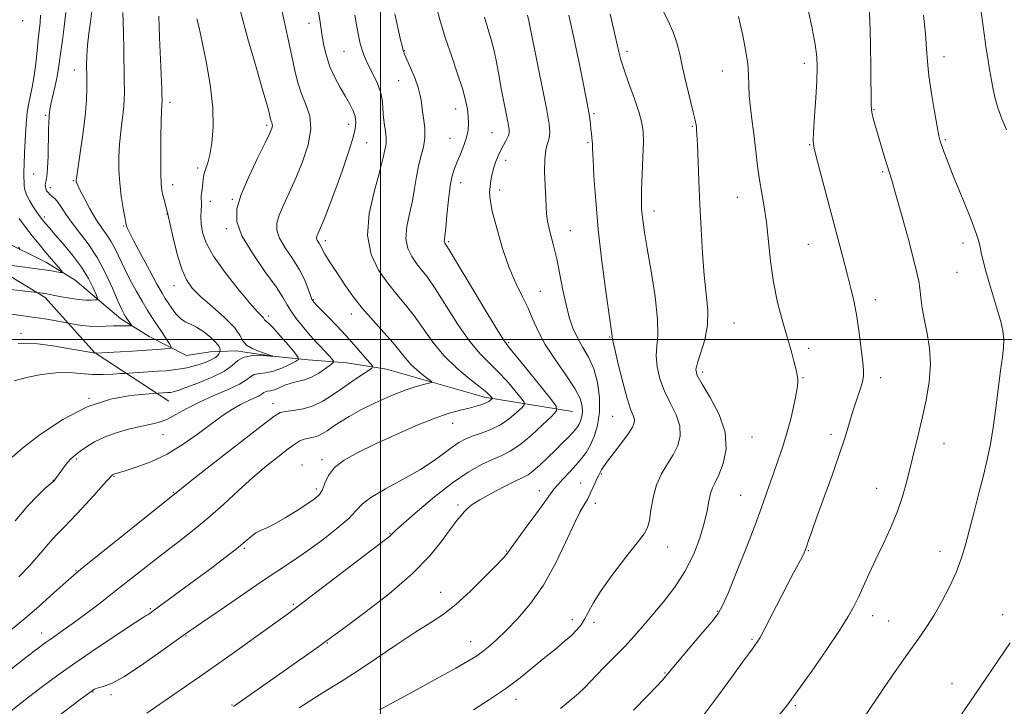
# Model space of a CAD drawing. Extents: x 2139800 to 2142700, y 302300 to 305200.
# Drawn here: x 2140897 to 2141177, y 304396 to 304591 of the extents above; entities that cross this region are included whole.
import ezdxf

# ---------------------------------------------------------------- set-up
doc = ezdxf.new("R2010")
doc.units = 0
doc.header["$MEASUREMENT"] = 0
for name, color, linetype, lineweight in [('BREAKLINE DTM HARD', 7, 'Continuous', 0), ('CONTOUR INDEX', 41, 'Continuous', 13), ('CONTOUR INTERMEDIATE', 44, 'Continuous', 0), ('GRID LINE', 7, 'Continuous', 0), ('SPOT ELEVATION DTM', 2, 'Continuous', 13)]:
    doc.layers.add(name, color=color, linetype=linetype, lineweight=lineweight)

msp = doc.modelspace()

# ---------------------------------------------------------------- linework, layer by layer
at = {"layer": 'BREAKLINE DTM HARD'}
for points in [[(2141054.61, 304479.56, 1072.82), (2141029.55, 304483.61, 1067.52), (2141001.69, 304491.57, 1064.63), (2140990.4, 304493.41, 1062.65), (2140979.45, 304494.19, 1060.6), (2140969.21, 304495.31, 1057.98), (2140958.98, 304496.79, 1057.6), (2140951.55, 304496.49, 1055.02), (2140944.83, 304495.47, 1054.77), (2140934.27, 304500.84, 1052.76), (2140926.18, 304505.84, 1051.52), (2140913.18, 304516.88, 1048.44), (2140905.08, 304521.88, 1047.38), (2140892.05, 304528.33, 1044.95), (2140882.55, 304534.04, 1044.49), (2140877.3, 304541.85, 1042.76), (2140876.64, 304549.27, 1041.94), (2140874.91, 304553.88, 1041.31), (2140870.36, 304560.97, 1039.15), (2140862.96, 304563.85, 1037.21), (2140855.93, 304569.55, 1035.97), (2140851.38, 304575.23, 1035.48), (2140847.92, 304587.27, 1032.4)], [(2140939.8, 304482.43, 1058.8), (2140918.7, 304496.35, 1053.92), (2140904.66, 304511.99, 1050.32), (2140887.42, 304522.35, 1047.91)]]:
    msp.add_polyline3d(points, dxfattribs=at)
at = {"layer": 'CONTOUR INDEX', "flags": 128}
for points, elevation in [([(2140903.394, 304592.198), (2140903.216, 304590.033), (2140902.677, 304585.287), (2140902.365, 304582.071), (2140902.005, 304578.486), (2140901.561, 304574.945), (2140901.017, 304571.784), (2140899.955, 304566.68), (2140899.604, 304564.606), (2140899.364, 304562.472), (2140899.174, 304559.873), (2140898.99, 304556.577), (2140898.825, 304553.041), (2140898.708, 304549.897), (2140898.656, 304547.617), (2140898.655, 304546.036), (2140898.678, 304544.832), (2140898.729, 304543.714), (2140898.919, 304542.531), (2140899.388, 304541.166), (2140900.213, 304539.565), (2140901.213, 304537.928), (2140902.144, 304536.519), (2140902.818, 304535.532), (2140903.277, 304534.884), (2140903.935, 304534.015), (2140904.632, 304533.159), (2140905.965, 304531.615), (2140907.468, 304529.903), (2140909.775, 304527.252), (2140912.478, 304523.983), (2140915.025, 304520.546), (2140916.974, 304517.357), (2140918.317, 304514.684), (2140919.151, 304512.76), (2140919.552, 304511.723), (2140919.494, 304511.33), (2140918.929, 304511.246), (2140917.823, 304511.204), (2140916.212, 304511.219), (2140914.147, 304511.376), (2140911.736, 304511.722), (2140909.326, 304512.163), (2140905.994, 304512.828), (2140905.173, 304512.978), (2140904.551, 304513.076), (2140902.418, 304513.358), (2140898.143, 304513.836), (2140894.938, 304514.214)], 1050), ([(2140947.842, 304591.134), (2140948.477, 304588.579), (2140949.351, 304584.666), (2140950.475, 304579.045), (2140951.576, 304572.468), (2140952.31, 304565.965), (2140952.431, 304560.392), (2140952.082, 304555.918), (2140951.503, 304552.539), (2140950.904, 304550.196), (2140950.373, 304548.617), (2140949.971, 304547.477), (2140949.733, 304546.488), (2140949.598, 304545.512), (2140949.485, 304544.452), (2140949.176, 304542.01), (2140949.076, 304540.886), (2140949.067, 304539.964), (2140949.096, 304539.092), (2140949.088, 304538.058), (2140949, 304536.688), (2140948.93, 304534.962), (2140949.008, 304532.897), (2140949.407, 304530.467), (2140950.462, 304527.475), (2140952.548, 304523.68), (2140955.824, 304519.035), (2140959.579, 304514.279), (2140962.886, 304510.343), (2140965.033, 304507.914), (2140966.708, 304506.147), (2140966.949, 304505.809), (2140967.081, 304505.562), (2140967.239, 304505.371), (2140967.575, 304505.142), (2140968.291, 304504.556), (2140969.604, 304503.233), (2140971.598, 304500.987), (2140973.812, 304498.386), (2140975.651, 304496.189), (2140976.626, 304494.937), (2140976.666, 304494.304), (2140975.806, 304493.749), (2140974.133, 304492.872), (2140971.95, 304491.852), (2140969.612, 304491.01), (2140967.435, 304490.566), (2140965.572, 304490.34), (2140964.136, 304490.047), (2140963.108, 304489.454), (2140961.94, 304488.531), (2140959.948, 304487.295), (2140956.685, 304485.777), (2140952.638, 304484.051), (2140948.526, 304482.205), (2140944.93, 304480.344), (2140941.87, 304478.644), (2140939.224, 304477.302), (2140936.84, 304476.433), (2140934.432, 304475.845), (2140931.681, 304475.267), (2140928.393, 304474.477), (2140924.865, 304473.46), (2140921.52, 304472.247), (2140918.697, 304470.889), (2140916.417, 304469.504), (2140914.615, 304468.227), (2140913.215, 304467.146), (2140912.081, 304466.145), (2140911.065, 304465.064), (2140910.058, 304463.804), (2140909.125, 304462.521), (2140907.383, 304460.056), (2140907.217, 304459.866), (2140906.855, 304459.533), (2140904.622, 304457.62), (2140902.489, 304455.606), (2140899.632, 304452.581), (2140896.127, 304448.5)], 1060), ([(2141004.112, 304592.567), (2141005.736, 304585.206), (2141006.123, 304583.501), (2141006.352, 304582.559), (2141006.541, 304581.927), (2141006.861, 304581.128), (2141008.53, 304577.282), (2141009.724, 304574.383), (2141010.734, 304571.612), (2141011.319, 304569.417), (2141011.625, 304567.527), (2141011.891, 304565.489), (2141012.277, 304562.972), (2141012.614, 304560.145), (2141012.652, 304557.3), (2141012.226, 304554.645), (2141011.515, 304552.056), (2141010.784, 304549.329), (2141010.224, 304546.301), (2141009.722, 304542.983), (2141009.093, 304539.431), (2141008.25, 304535.731), (2141007.499, 304532.093), (2141007.247, 304528.761), (2141007.779, 304525.924), (2141008.89, 304523.56), (2141010.257, 304521.595), (2141011.662, 304519.847), (2141013.324, 304517.71), (2141015.571, 304514.466), (2141022.033, 304504.312), (2141025.398, 304499.427), (2141028.316, 304495.908), (2141030.898, 304493.33), (2141033.377, 304490.95), (2141035.888, 304488.238), (2141038.186, 304485.533), (2141039.927, 304483.391), (2141040.835, 304482.171), (2141040.892, 304481.453), (2141040.149, 304480.621), (2141038.673, 304479.226), (2141036.605, 304477.486), (2141034.107, 304475.786), (2141031.355, 304474.426), (2141028.601, 304473.367), (2141026.11, 304472.486), (2141024.058, 304471.648), (2141022.242, 304470.686), (2141020.369, 304469.417), (2141018.139, 304467.704), (2141015.249, 304465.566), (2141011.388, 304463.065), (2141006.484, 304460.303), (2141001.407, 304457.55), (2140997.262, 304455.117), (2140994.766, 304453.18), (2140993.084, 304451.364), (2140990.995, 304449.161), (2140987.605, 304446.231), (2140983.34, 304442.911), (2140978.954, 304439.708), (2140974.961, 304436.95), (2140966.11, 304431.067), (2140960.197, 304427.065), (2140954.116, 304422.901), (2140949.138, 304419.472), (2140946.08, 304417.349), (2140943.931, 304415.825), (2140936.936, 304410.792), (2140931.808, 304407.222), (2140927.024, 304404.129), (2140923.516, 304402.242), (2140921.203, 304401.335), (2140919.752, 304400.94), (2140918.733, 304400.573), (2140917.338, 304399.681), (2140914.663, 304397.69), (2140897.931, 304385)], 1070), ([(2141065.296, 304592.481), (2141066.34, 304588.012), (2141067.75, 304581.834), (2141068.36, 304579.516), (2141069.265, 304576.668), (2141070.636, 304572.749), (2141072.189, 304568.381), (2141073.529, 304564.471), (2141074.348, 304561.615), (2141074.703, 304559.151), (2141074.744, 304556.103), (2141074.609, 304551.825), (2141074.407, 304547.002), (2141074.24, 304542.646), (2141074.188, 304539.508), (2141074.249, 304537.291), (2141074.403, 304535.434), (2141074.652, 304533.354), (2141075.093, 304530.388), (2141075.848, 304525.847), (2141076.95, 304519.413), (2141078.069, 304512.233), (2141078.79, 304505.821), (2141078.84, 304501.283), (2141078.537, 304498.094), (2141078.343, 304495.319), (2141078.636, 304492.214), (2141079.458, 304488.799), (2141080.764, 304485.283), (2141082.435, 304481.846), (2141084.048, 304478.559), (2141085.101, 304475.467), (2141085.216, 304472.593), (2141084.509, 304469.883), (2141083.214, 304467.265), (2141081.581, 304464.644), (2141079.896, 304461.845), (2141078.461, 304458.673), (2141077.493, 304455.063), (2141076.883, 304451.484), (2141076.44, 304448.539), (2141075.926, 304446.557), (2141074.918, 304444.785), (2141072.946, 304442.201), (2141069.769, 304438.124), (2141066.061, 304433.25), (2141062.724, 304428.615), (2141060.44, 304425.032), (2141059.005, 304422.419), (2141057.992, 304420.465), (2141057.016, 304418.877), (2141055.853, 304417.425), (2141054.318, 304415.895), (2141052.267, 304414.106), (2141049.726, 304412.006), (2141046.759, 304409.575), (2141043.418, 304406.816), (2141039.691, 304403.826), (2141035.551, 304400.722), (2141031.033, 304397.627), (2141026.414, 304394.681)], 1080), ([(2141154.37, 304592.2), (2141154.909, 304586.89), (2141155.234, 304582.686), (2141155.508, 304578.999), (2141155.933, 304574.947), (2141156.637, 304569.971), (2141157.471, 304564.817), (2141158.212, 304560.553), (2141158.709, 304557.924), (2141159.086, 304556.376), (2141159.541, 304555.032), (2141160.243, 304553.146), (2141161.262, 304550.507), (2141162.641, 304547.039), (2141166.191, 304538.313), (2141167.808, 304534.286), (2141168.986, 304531.209), (2141169.787, 304528.861), (2141170.347, 304526.844), (2141170.805, 304524.782), (2141171.318, 304522.406), (2141172.048, 304519.471), (2141173.094, 304515.855), (2141175.447, 304508.217), (2141176.351, 304505.08), (2141176.951, 304502.438), (2141177.218, 304500.084), (2141177.145, 304497.759), (2141176.803, 304494.988), (2141176.282, 304491.239), (2141174.966, 304480.514), (2141174.212, 304474.986), (2141173.401, 304470.228), (2141172.483, 304465.889), (2141171.397, 304461.377), (2141170.118, 304456.291), (2141168.755, 304450.972), (2141167.453, 304445.952), (2141166.295, 304441.606), (2141165.108, 304437.688), (2141163.655, 304433.801), (2141161.777, 304429.669), (2141159.625, 304425.514), (2141157.424, 304421.68), (2141155.341, 304418.397), (2141153.294, 304415.431), (2141148.76, 304409.108), (2141146.121, 304405.347), (2141143.214, 304401.094), (2141137.041, 304391.834)], 1090)]:
    msp.add_lwpolyline(points, dxfattribs=dict(at, elevation=elevation))
at = {"layer": 'CONTOUR INTERMEDIATE', "flags": 128}
for points, elevation in [([(2140982.186, 304594.192), (2140982.732, 304590.923), (2140983.46, 304586.245), (2140983.933, 304583.616), (2140984.631, 304580.658), (2140985.648, 304577.565), (2140987.023, 304574.517), (2140988.574, 304571.649), (2140990.063, 304569.083), (2140991.29, 304566.905), (2140992.204, 304565.05), (2140992.787, 304563.417), (2140993.013, 304561.832), (2140992.801, 304559.839), (2140992.059, 304556.913), (2140990.754, 304552.738), (2140989.094, 304547.832), (2140987.345, 304542.928), (2140985.741, 304538.648), (2140984.381, 304535.179), (2140983.327, 304532.603), (2140982.618, 304530.94), (2140981.95, 304529.404), (2140981.828, 304528.998), (2140981.828, 304528.636), (2140981.973, 304528.237), (2140982.267, 304527.74), (2140982.64, 304527.175), (2140983.001, 304526.588), (2140983.655, 304525.266), (2140984.221, 304524.243), (2140985.126, 304522.787), (2140986.382, 304520.861), (2140987.969, 304518.456), (2140989.88, 304515.583), (2140992.152, 304512.354), (2140994.831, 304508.904), (2140997.882, 304505.388), (2141000.952, 304502.028), (2141003.606, 304499.066), (2141005.553, 304496.666), (2141007.075, 304494.693), (2141008.601, 304492.937), (2141010.418, 304491.252), (2141012.264, 304489.761), (2141013.74, 304488.652), (2141014.512, 304488.041), (2141014.514, 304487.759), (2141013.749, 304487.562), (2141012.211, 304487.225), (2141009.871, 304486.588), (2141006.693, 304485.506), (2141002.737, 304483.903), (2140998.465, 304481.974), (2140994.435, 304479.979), (2140991.095, 304478.142), (2140988.452, 304476.528), (2140986.403, 304475.167), (2140984.827, 304474.078), (2140983.533, 304473.249), (2140982.311, 304472.662), (2140981.002, 304472.279), (2140979.65, 304471.989), (2140978.349, 304471.661), (2140977.122, 304471.156), (2140975.7, 304470.294), (2140973.741, 304468.885), (2140970.997, 304466.788), (2140967.589, 304464.047), (2140963.732, 304460.757), (2140959.616, 304457.037), (2140955.333, 304453.11), (2140950.948, 304449.229), (2140946.523, 304445.583), (2140942.097, 304442.124), (2140937.707, 304438.742), (2140933.372, 304435.351), (2140924.721, 304428.526), (2140920.367, 304425.156), (2140916.244, 304422.025), (2140912.657, 304419.365), (2140909.834, 304417.342), (2140906.059, 304414.739), (2140904.655, 304413.737), (2140902.684, 304412.241), (2140899.228, 304409.555), (2140882.179, 304396.26)], 1066), ([(2140971.758, 304594.486), (2140973.766, 304585.435), (2140974.817, 304580.574), (2140975.686, 304576.455), (2140976.517, 304572.985), (2140977.525, 304569.88), (2140978.796, 304566.852), (2140979.894, 304563.604), (2140980.252, 304559.834), (2140979.477, 304555.371), (2140977.872, 304550.56), (2140975.914, 304545.876), (2140974.023, 304541.718), (2140972.397, 304538.193), (2140971.176, 304535.329), (2140970.501, 304533.079), (2140970.501, 304531.072), (2140971.305, 304528.857), (2140972.936, 304526.11), (2140974.993, 304523), (2140976.969, 304519.824), (2140978.458, 304516.862), (2140979.469, 304514.346), (2140980.112, 304512.491), (2140980.536, 304511.388), (2140981.048, 304510.612), (2140981.992, 304509.615), (2140985.535, 304506.032), (2140987.416, 304504.107), (2140988.93, 304502.514), (2140990.27, 304501.049), (2140991.752, 304499.383), (2140996.926, 304493.493), (2140997.691, 304492.513), (2140997.58, 304491.896), (2140996.497, 304491.111), (2140994.437, 304489.762), (2140991.758, 304487.979), (2140988.908, 304486.023), (2140986.228, 304484.135), (2140983.629, 304482.475), (2140980.915, 304481.179), (2140977.998, 304480.339), (2140975.215, 304479.852), (2140973.009, 304479.57), (2140971.522, 304479.229), (2140969.686, 304478.119), (2140966.13, 304475.414), (2140952.951, 304465.162), (2140946.884, 304460.424), (2140943.403, 304457.689), (2140914.8, 304434.698), (2140912.691, 304432.944), (2140910.513, 304431.011), (2140907.149, 304427.97), (2140902.88, 304424.145), (2140898.339, 304420.177), (2140894.022, 304416.57)], 1064), ([(2140917.945, 304593.349), (2140917.552, 304590.35), (2140917.091, 304586.984), (2140916.707, 304583.655), (2140916.511, 304580.659), (2140916.462, 304577.85), (2140916.486, 304574.972), (2140916.501, 304571.776), (2140916.397, 304568.037), (2140916.058, 304563.539), (2140915.424, 304558.269), (2140914.669, 304553.036), (2140913.664, 304546.451), (2140913.537, 304545.42), (2140913.535, 304545.067), (2140913.601, 304544.751), (2140913.884, 304544.043), (2140914.585, 304542.565), (2140915.826, 304540.104), (2140917.422, 304537.115), (2140919.109, 304534.219), (2140920.672, 304531.875), (2140922.081, 304529.904), (2140923.356, 304527.965), (2140924.537, 304525.769), (2140927.128, 304520.339), (2140928.77, 304517.109), (2140930.532, 304513.836), (2140932.221, 304510.871), (2140933.694, 304508.457), (2140935.028, 304506.403), (2140936.35, 304504.412), (2140937.734, 304502.293), (2140940.016, 304498.734), (2140940.524, 304497.882), (2140940.491, 304497.549), (2140939.888, 304497.449), (2140938.658, 304497.346), (2140936.623, 304497.19), (2140933.575, 304496.982), (2140929.511, 304496.73), (2140918.983, 304496.117), (2140918.79, 304496.133), (2140917.894, 304496.274), (2140915.637, 304496.672), (2140911.667, 304497.386), (2140906.879, 304498.193), (2140902.475, 304498.802), (2140899.331, 304498.999), (2140897.007, 304498.872)], 1054), ([(2140960.08, 304593.669), (2140962.311, 304585.523), (2140964.645, 304577.39), (2140966.583, 304570.734), (2140967.756, 304566.622), (2140968.314, 304564.538), (2140968.54, 304563.571), (2140968.673, 304562.948), (2140968.788, 304562.463), (2140968.921, 304562.054), (2140969.086, 304561.659), (2140969.23, 304561.235), (2140969.276, 304560.744), (2140969.119, 304560.05), (2140968.518, 304558.643), (2140967.198, 304555.915), (2140965.042, 304551.538), (2140962.556, 304546.297), (2140960.403, 304541.255), (2140959.174, 304537.16), (2140959.174, 304533.507), (2140960.637, 304529.478), (2140963.583, 304524.549), (2140967.17, 304519.382), (2140970.339, 304514.938), (2140972.323, 304511.896), (2140973.512, 304509.829), (2140974.587, 304508.03), (2140976.063, 304505.965), (2140977.794, 304503.779), (2140979.473, 304501.792), (2140980.866, 304500.231), (2140984.351, 304496.509), (2140986.279, 304494.38), (2140986.694, 304493.84), (2140986.574, 304493.43), (2140985.814, 304492.801), (2140984.376, 304491.72), (2140982.476, 304490.429), (2140980.396, 304489.287), (2140978.367, 304488.553), (2140976.433, 304488.079), (2140974.586, 304487.614), (2140972.832, 304486.98), (2140971.228, 304486.292), (2140969.842, 304485.734), (2140968.729, 304485.435), (2140967.882, 304485.299), (2140967.279, 304485.172), (2140966.856, 304484.928), (2140966.375, 304484.548), (2140965.555, 304484.039), (2140964.189, 304483.399), (2140962.365, 304482.584), (2140960.244, 304481.542), (2140957.927, 304480.205), (2140955.278, 304478.457), (2140952.097, 304476.166), (2140948.26, 304473.303), (2140943.925, 304470.232), (2140939.323, 304467.418), (2140934.73, 304465.235), (2140930.592, 304463.683), (2140927.403, 304462.67), (2140924.197, 304461.695), (2140923.974, 304461.598), (2140923.814, 304461.502), (2140923.696, 304461.405), (2140923.519, 304461.216), (2140921.293, 304458.744), (2140918.5, 304455.666), (2140915.126, 304451.983), (2140912.018, 304448.657), (2140909.799, 304446.382), (2140908.2, 304444.783), (2140906.728, 304443.222), (2140904.967, 304441.18), (2140902.802, 304438.638), (2140900.197, 304435.7), (2140897.168, 304432.499)], 1062), ([(2141015.639, 304595.403), (2141016.98, 304590.621), (2141018.53, 304585.568), (2141020.247, 304580.441), (2141021.924, 304575.579), (2141023.31, 304571.359), (2141024.219, 304568.05), (2141024.724, 304565.479), (2141024.963, 304563.363), (2141025.036, 304561.439), (2141024.898, 304559.522), (2141024.467, 304557.446), (2141023.707, 304555.118), (2141022.762, 304552.727), (2141021.823, 304550.531), (2141021.041, 304548.643), (2141020.401, 304546.584), (2141019.851, 304543.728), (2141019.349, 304539.727), (2141018.909, 304535.354), (2141018.558, 304531.661), (2141018.315, 304529.432), (2141018.181, 304528.376), (2141018.147, 304527.935), (2141018.201, 304527.642), (2141018.316, 304527.399), (2141018.696, 304526.857), (2141019.529, 304525.523), (2141021.554, 304522.166), (2141029.205, 304509.349), (2141032.762, 304503.437), (2141034.941, 304499.946), (2141036.464, 304497.827), (2141041.583, 304491.539), (2141048.296, 304483.214), (2141049.935, 304481.011), (2141050.039, 304479.713), (2141048.697, 304478.21), (2141046.097, 304475.71), (2141042.832, 304472.708), (2141039.595, 304470.018), (2141036.888, 304468.231), (2141034.455, 304467.047), (2141031.855, 304465.938), (2141028.709, 304464.432), (2141024.915, 304462.267), (2141020.437, 304459.232), (2141015.391, 304455.302), (2141010.499, 304451.191), (2141006.633, 304447.796), (2141004.412, 304445.775), (2141003.435, 304444.831), (2141003.045, 304444.429), (2141002.549, 304444.003), (2141001.096, 304442.882), (2140979.941, 304426.734), (2140976.248, 304423.943), (2140973.551, 304421.957), (2140965.219, 304415.955), (2140959.182, 304411.625), (2140953.335, 304407.467), (2140948.592, 304404.151), (2140941.232, 304399.081), (2140933.629, 304393.76)], 1072), ([(2141080.083, 304593.929), (2141081.78, 304590.635), (2141083.236, 304587.387), (2141084.268, 304584.311), (2141085.058, 304581.109), (2141085.875, 304577.377), (2141086.907, 304572.924), (2141088.903, 304564.657), (2141089.446, 304562.324), (2141089.702, 304561.082), (2141089.808, 304560.378), (2141089.883, 304559.642), (2141089.971, 304558.234), (2141090.097, 304555.499), (2141090.521, 304545.072), (2141090.806, 304538.343), (2141091.135, 304531.354), (2141091.534, 304524.545), (2141092.037, 304518.325), (2141092.618, 304512.984), (2141093.022, 304508.331), (2141092.935, 304504.053), (2141092.172, 304499.951), (2141091.072, 304496.279), (2141090.101, 304493.403), (2141089.682, 304491.473), (2141090.054, 304489.764), (2141091.412, 304487.334), (2141093.753, 304483.511), (2141096.287, 304478.714), (2141098.03, 304473.627), (2141098.274, 304468.868), (2141097.436, 304464.762), (2141096.211, 304461.565), (2141095.171, 304459.392), (2141094.391, 304457.796), (2141093.82, 304456.19), (2141093.379, 304454.074), (2141092.87, 304451.291), (2141092.066, 304447.768), (2141090.776, 304443.51), (2141088.945, 304438.816), (2141086.557, 304434.062), (2141083.651, 304429.571), (2141080.5, 304425.457), (2141077.436, 304421.785), (2141074.694, 304418.568), (2141072.119, 304415.63), (2141069.458, 304412.743), (2141066.564, 304409.768), (2141063.714, 304406.908), (2141061.288, 304404.452), (2141058.029, 304401.013), (2141056.303, 304399.371), (2141053.955, 304397.36), (2141051.147, 304395.076)], 1082), ([(2141121.716, 304593.354), (2141122.736, 304588.431), (2141123.58, 304583.891), (2141124.05, 304580.398), (2141124.175, 304577.294), (2141124.045, 304573.592), (2141123.751, 304568.676), (2141123.408, 304563.416), (2141123.135, 304559.055), (2141123.054, 304556.385), (2141123.296, 304554.395), (2141123.992, 304551.623), (2141131.47, 304523.399), (2141132.712, 304518.661), (2141133.756, 304514.533), (2141134.635, 304510.634), (2141135.399, 304506.5), (2141136.08, 304501.869), (2141136.657, 304497.304), (2141137.093, 304493.57), (2141137.347, 304491.175), (2141137.351, 304489.588), (2141137.036, 304488.017), (2141136.364, 304485.833), (2141135.439, 304483.057), (2141134.4, 304479.87), (2141132.07, 304472.28), (2141130.424, 304467.26), (2141128.289, 304461.187), (2141123.983, 304449.343), (2141122.586, 304445.407), (2141121.722, 304442.871), (2141121.203, 304441.301), (2141120.839, 304440.266), (2141120.445, 304439.351), (2141119.833, 304438.144), (2141117.435, 304433.643), (2141115.59, 304430.118), (2141111.089, 304421.33), (2141109.169, 304417.613), (2141107.894, 304415.252), (2141107.112, 304413.949), (2141106.559, 304413.174), (2141105.943, 304412.38), (2141104.865, 304410.955), (2141102.899, 304408.268), (2141099.785, 304403.947), (2141095.924, 304398.653), (2141091.885, 304393.305)], 1086), ([(2141138.914, 304594.896), (2141139.128, 304590.745), (2141139.277, 304584.245), (2141139.389, 304576.848), (2141139.495, 304566.907), (2141139.565, 304565.171), (2141139.747, 304564.154), (2141140.105, 304562.836), (2141143.117, 304552.502), (2141143.925, 304549.793), (2141145.332, 304545.295), (2141146.45, 304541.487), (2141148.113, 304535.585), (2141149.973, 304528.813), (2141151.559, 304522.865), (2141152.522, 304518.978), (2141153.008, 304516.544), (2141153.289, 304514.497), (2141153.599, 304511.968), (2141154.03, 304508.9), (2141154.635, 304505.433), (2141155.407, 304501.67), (2141156.085, 304497.556), (2141156.344, 304492.999), (2141155.957, 304487.974), (2141155.083, 304482.737), (2141153.977, 304477.613), (2141152.85, 304472.848), (2141149.614, 304459.745), (2141148.416, 304455.393), (2141146.918, 304450.947), (2141145.024, 304446.395), (2141142.906, 304441.865), (2141140.804, 304437.516), (2141138.916, 304433.497), (2141135.853, 304426.799), (2141134.562, 304424.127), (2141132.944, 304421.22), (2141130.458, 304417.265), (2141126.797, 304411.792), (2141122.584, 304405.687), (2141118.672, 304400.176), (2141115.676, 304396.143), (2141113.249, 304393.091)], 1088), ([(2140992.732, 304592.191), (2140993.157, 304589.443), (2140993.631, 304586.874), (2140994.145, 304584.558), (2140994.681, 304582.569), (2140995.242, 304580.914), (2140995.914, 304579.345), (2140996.802, 304577.549), (2140997.947, 304575.312), (2140999.123, 304572.827), (2141000.041, 304570.387), (2141000.499, 304568.203), (2141000.665, 304566.142), (2141000.799, 304563.989), (2141001.086, 304561.617), (2141001.426, 304559.254), (2141001.642, 304557.216), (2141001.61, 304555.724), (2141001.407, 304554.62), (2141001.162, 304553.651), (2141000.934, 304552.496), (2141000.514, 304550.565), (2140999.629, 304547.2), (2140998.184, 304542.029), (2140996.817, 304535.811), (2140996.347, 304529.588), (2140997.356, 304524.205), (2140999.465, 304519.721), (2141002.057, 304515.993), (2141004.628, 304512.838), (2141007.12, 304509.896), (2141009.589, 304506.766), (2141012.111, 304503.162), (2141014.861, 304499.276), (2141018.035, 304495.416), (2141021.691, 304491.869), (2141025.332, 304488.834), (2141028.323, 304486.486), (2141030.194, 304484.937), (2141031.149, 304484.036), (2141031.559, 304483.568), (2141031.734, 304483.331), (2141031.745, 304483.192), (2141031.601, 304483.031), (2141031.298, 304482.756), (2141030.776, 304482.383), (2141029.96, 304481.955), (2141028.785, 304481.506), (2141027.216, 304481.035), (2141025.223, 304480.531), (2141022.737, 304479.941), (2141019.522, 304479.047), (2141015.3, 304477.59), (2141009.964, 304475.419), (2141004.086, 304472.827), (2140998.41, 304470.215), (2140993.563, 304467.886), (2140989.722, 304465.745), (2140986.949, 304463.6), (2140985.226, 304461.336), (2140984.219, 304459.147), (2140983.515, 304457.303), (2140982.711, 304455.961), (2140981.447, 304454.8), (2140979.375, 304453.386), (2140976.328, 304451.439), (2140972.868, 304449.311), (2140969.736, 304447.508), (2140967.484, 304446.388), (2140965.908, 304445.69), (2140964.61, 304445.004), (2140963.219, 304443.978), (2140961.452, 304442.499), (2140959.05, 304440.514), (2140955.846, 304438.011), (2140952.044, 304435.137), (2140947.94, 304432.081), (2140935.396, 304422.823), (2140934.395, 304422.104), (2140933.884, 304421.766), (2140933.433, 304421.508), (2140932.302, 304420.816), (2140929.669, 304419.127), (2140925.041, 304416.09), (2140919.225, 304412.207), (2140913.357, 304408.194), (2140908.315, 304404.611), (2140903.965, 304401.386), (2140899.918, 304398.292), (2140891.79, 304392.02)], 1068), ([(2140910.551, 304592.949), (2140910.127, 304588.922), (2140909.606, 304585.12), (2140909.131, 304581.851), (2140908.5, 304577.101), (2140908.106, 304574.799), (2140907.523, 304572.078), (2140906.335, 304566.928), (2140906.035, 304565.384), (2140905.914, 304564.459), (2140905.864, 304563.823), (2140905.798, 304563.118), (2140905.716, 304561.884), (2140905.639, 304559.634), (2140905.504, 304552.129), (2140905.382, 304548.631), (2140905.191, 304546.392), (2140904.975, 304545.171), (2140904.798, 304544.481), (2140904.712, 304543.913), (2140904.731, 304543.372), (2140904.862, 304542.839), (2140905.109, 304542.302), (2140905.489, 304541.762), (2140906.017, 304541.223), (2140906.699, 304540.664), (2140907.501, 304539.962), (2140908.381, 304538.965), (2140909.336, 304537.548), (2140910.525, 304535.678), (2140912.152, 304533.35), (2140914.335, 304530.548), (2140916.865, 304527.222), (2140919.449, 304523.317), (2140921.823, 304518.902), (2140923.841, 304514.557), (2140925.387, 304510.99), (2140926.399, 304508.705), (2140927.045, 304507.389), (2140927.549, 304506.526), (2140928.08, 304505.705), (2140928.998, 304504.357), (2140929.19, 304504.039), (2140929.071, 304503.923), (2140928.54, 304503.911), (2140927.52, 304503.916), (2140926.035, 304503.908), (2140924.136, 304503.869), (2140921.897, 304503.797), (2140919.502, 304503.75), (2140917.16, 304503.801), (2140915.066, 304503.995), (2140913.352, 304504.261), (2140910.741, 304504.774), (2140907.324, 304505.377), (2140904.543, 304505.852), (2140901.702, 304506.308), (2140899.198, 304506.667), (2140894.382, 304507.315)], 1052), ([(2140936.989, 304591.951), (2140937.205, 304585.838), (2140937.826, 304571.244), (2140937.884, 304569.483), (2140937.907, 304568.01), (2140937.898, 304567.548), (2140937.866, 304567.097), (2140937.803, 304566.455), (2140937.724, 304565.032), (2140937.646, 304562.142), (2140937.586, 304557.449), (2140937.561, 304552.009), (2140937.588, 304547.23), (2140937.684, 304544.153), (2140937.862, 304542.36), (2140938.136, 304541.07), (2140938.5, 304539.674), (2140939.402, 304536.363), (2140939.522, 304535.819), (2140939.556, 304535.613), (2140939.732, 304534.786), (2140940.205, 304532.667), (2140941.075, 304528.887), (2140942.232, 304524.294), (2140943.51, 304520.039), (2140944.833, 304516.957), (2140946.496, 304514.615), (2140948.883, 304512.262), (2140952.166, 304509.361), (2140955.664, 304506.223), (2140958.483, 304503.373), (2140960.025, 304501.21), (2140960.868, 304499.629), (2140961.884, 304498.403), (2140963.688, 304497.351), (2140965.863, 304496.482), (2140968.796, 304495.505), (2140969.201, 304495.358), (2140969.283, 304495.306), (2140969.275, 304495.295), (2140969.2, 304495.289), (2140968.771, 304495.3), (2140967.639, 304495.349), (2140965.624, 304495.42), (2140963.197, 304495.346), (2140960.992, 304494.921), (2140959.408, 304493.998), (2140957.882, 304492.655), (2140955.616, 304491.028), (2140952.116, 304489.27), (2140948.113, 304487.616), (2140944.645, 304486.316), (2140942.488, 304485.548), (2140941.37, 304485.193), (2140940.758, 304485.058), (2140940.203, 304484.98), (2140939.594, 304484.92), (2140935.411, 304484.643), (2140933.144, 304484.475), (2140928.981, 304484.076), (2140923.281, 304483.023), (2140916.638, 304480.818), (2140909.696, 304477.219), (2140903.287, 304472.999), (2140898.292, 304469.185), (2140895.308, 304466.555)], 1058), ([(2140926.757, 304592.983), (2140926.837, 304590.428), (2140926.928, 304587.114), (2140927.017, 304582.784), (2140927.163, 304573.753), (2140927.195, 304570.477), (2140927.147, 304567.866), (2140926.962, 304565.318), (2140926.614, 304562.362), (2140926.197, 304559.034), (2140925.835, 304555.498), (2140925.637, 304551.888), (2140925.641, 304548.22), (2140925.872, 304544.478), (2140926.322, 304540.728), (2140926.863, 304537.341), (2140927.332, 304534.768), (2140927.612, 304533.307), (2140927.752, 304532.639), (2140927.845, 304532.291), (2140928.021, 304531.779), (2140928.562, 304530.576), (2140929.787, 304528.141), (2140931.858, 304524.221), (2140934.297, 304519.699), (2140936.469, 304515.744), (2140937.909, 304513.207), (2140938.839, 304511.676), (2140939.651, 304510.423), (2140940.658, 304508.901), (2140941.854, 304507.285), (2140943.155, 304505.931), (2140944.51, 304505.067), (2140946.003, 304504.408), (2140947.75, 304503.542), (2140949.782, 304502.185), (2140951.778, 304500.575), (2140953.331, 304499.082), (2140954.152, 304497.997), (2140954.414, 304497.3), (2140954.411, 304496.895), (2140954.379, 304496.679), (2140954.338, 304496.524), (2140954.251, 304496.298), (2140954.067, 304495.901), (2140953.666, 304495.364), (2140952.911, 304494.753), (2140951.714, 304494.126), (2140950.188, 304493.513), (2140948.493, 304492.939), (2140946.759, 304492.426), (2140944.989, 304491.986), (2140943.153, 304491.628), (2140941.212, 304491.356), (2140939.079, 304491.144), (2140936.656, 304490.961), (2140933.942, 304490.784), (2140927.269, 304490.384), (2140926.064, 304490.296), (2140923.954, 304490.155), (2140921.138, 304490.05), (2140917.997, 304490.1), (2140914.81, 304490.356), (2140911.46, 304490.607), (2140907.73, 304490.578), (2140903.541, 304490.073), (2140899.37, 304489.227), (2140895.834, 304488.256)], 1056), ([(2141029.556, 304591.603), (2141031.593, 304584.952), (2141032.348, 304582.099), (2141033.022, 304578.846), (2141033.668, 304575.226), (2141034.337, 304571.407), (2141035.052, 304567.594), (2141036.259, 304561.439), (2141036.546, 304559.731), (2141036.559, 304558.672), (2141036.287, 304557.773), (2141035.738, 304556.639), (2141034.223, 304553.788), (2141033.482, 304552.254), (2141032.818, 304550.652), (2141032.245, 304548.935), (2141031.774, 304547.087), (2141031.406, 304545.221), (2141031.139, 304543.48), (2141031.005, 304541.865), (2141031.162, 304539.79), (2141031.8, 304536.527), (2141033.042, 304531.644), (2141034.728, 304525.899), (2141036.631, 304520.347), (2141038.543, 304515.803), (2141040.345, 304512.112), (2141041.942, 304508.875), (2141043.322, 304505.723), (2141044.82, 304502.388), (2141046.856, 304498.629), (2141049.659, 304494.344), (2141052.697, 304489.98), (2141055.246, 304486.123), (2141056.757, 304483.211), (2141057.381, 304481.092), (2141057.446, 304479.468), (2141057.238, 304478.09), (2141056.88, 304476.918), (2141056.457, 304475.963), (2141056.015, 304475.199), (2141055.441, 304474.45), (2141054.585, 304473.502), (2141053.331, 304472.187), (2141051.694, 304470.516), (2141049.725, 304468.545), (2141047.513, 304466.375), (2141045.31, 304464.291), (2141043.41, 304462.624), (2141041.95, 304461.569), (2141040.455, 304460.773), (2141038.297, 304459.749), (2141035.094, 304458.158), (2141031.456, 304456.261), (2141028.238, 304454.465), (2141026.083, 304453.078), (2141024.763, 304452.007), (2141023.837, 304451.058), (2141022.899, 304450.01), (2141021.695, 304448.523), (2141020.007, 304446.229), (2141017.587, 304442.856), (2141014.067, 304438.499), (2141009.049, 304433.35), (2141002.461, 304427.713), (2140995.535, 304422.35), (2140989.828, 304418.135), (2140984.409, 304414.173), (2140982.453, 304412.767), (2140971.338, 304404.887), (2140958.208, 304395.658)], 1074), ([(2141041.786, 304592.254), (2141042.153, 304590.596), (2141044.878, 304577.404), (2141046.186, 304570.919), (2141047.293, 304565.161), (2141047.936, 304561.242), (2141048.13, 304558.826), (2141047.955, 304557.21), (2141047.518, 304555.738), (2141047.021, 304553.919), (2141046.689, 304551.307), (2141046.677, 304547.673), (2141046.861, 304543.656), (2141047.045, 304540.114), (2141047.102, 304537.633), (2141047.177, 304535.725), (2141047.48, 304533.63), (2141048.158, 304530.748), (2141049.091, 304527.128), (2141050.093, 304522.977), (2141051.018, 304518.521), (2141051.884, 304514.061), (2141052.747, 304509.919), (2141053.669, 304506.336), (2141054.731, 304503.229), (2141056.017, 304500.437), (2141057.559, 304497.774), (2141059.17, 304494.956), (2141060.609, 304491.676), (2141061.665, 304487.748), (2141062.237, 304483.483), (2141062.253, 304479.311), (2141061.691, 304475.597), (2141060.727, 304472.439), (2141059.589, 304469.867), (2141058.438, 304467.851), (2141057.183, 304466.131), (2141055.671, 304464.39), (2141053.833, 304462.415), (2141051.947, 304460.418), (2141050.38, 304458.719), (2141049.329, 304457.461), (2141048.325, 304456.084), (2141046.729, 304453.854), (2141044.148, 304450.337), (2141041.169, 304446.309), (2141038.625, 304442.847), (2141037.133, 304440.757), (2141036.141, 304439.28), (2141035.736, 304438.789), (2141034.775, 304437.764), (2141032.793, 304435.7), (2141029.52, 304432.326), (2141025.49, 304428.329), (2141021.434, 304424.63), (2141017.847, 304421.868), (2141014.275, 304419.539), (2141010.026, 304416.855), (2141004.669, 304413.281), (2140998.81, 304409.29), (2140993.312, 304405.606), (2140988.8, 304402.748), (2140984.931, 304400.4), (2140981.12, 304398.039), (2140976.893, 304395.247)], 1076), ([(2141053.565, 304592.252), (2141054.336, 304588.847), (2141055.292, 304584.421), (2141056.501, 304578.648), (2141057.758, 304572.459), (2141058.791, 304567.1), (2141059.403, 304563.498), (2141059.692, 304561.303), (2141059.833, 304559.849), (2141059.967, 304558.588), (2141060.098, 304557.456), (2141060.195, 304556.509), (2141060.245, 304555.655), (2141060.3, 304554.198), (2141060.43, 304551.294), (2141060.703, 304546.311), (2141061.183, 304539.484), (2141061.933, 304531.263), (2141062.964, 304522.253), (2141064.07, 304513.698), (2141064.991, 304506.997), (2141065.828, 304501.001), (2141065.859, 304500.664), (2141066.047, 304499.665), (2141066.585, 304497.234), (2141067.591, 304492.956), (2141068.861, 304487.835), (2141070.116, 304483.232), (2141071.118, 304480.18), (2141071.808, 304478.404), (2141072.171, 304477.306), (2141072.168, 304476.33), (2141071.658, 304475.1), (2141070.473, 304473.287), (2141068.572, 304470.723), (2141066.403, 304467.887), (2141064.537, 304465.423), (2141063.403, 304463.813), (2141062.85, 304462.907), (2141062.585, 304462.396), (2141062.049, 304461.459), (2141061.616, 304460.6), (2141061.02, 304459.294), (2141059.736, 304456.375), (2141059.255, 304455.326), (2141058.834, 304454.518), (2141058.36, 304453.75), (2141057.702, 304452.745), (2141056.669, 304450.923), (2141055.052, 304447.63), (2141052.705, 304442.499), (2141049.741, 304436.317), (2141046.337, 304430.16), (2141042.686, 304424.906), (2141039.059, 304420.642), (2141035.745, 304417.259), (2141032.969, 304414.641), (2141030.689, 304412.648), (2141028.801, 304411.138), (2141027.086, 304409.913), (2141024.879, 304408.551), (2141021.402, 304406.577), (2141016.242, 304403.724), (2141010.443, 304400.546), (2140999.713, 304394.734)], 1078), ([(2141101.791, 304591.854), (2141102.257, 304589.797), (2141102.995, 304586.445), (2141103.803, 304582.393), (2141104.42, 304578.446), (2141104.668, 304575.191), (2141104.714, 304572.332), (2141104.811, 304569.355), (2141105.147, 304565.863), (2141105.654, 304561.93), (2141106.204, 304557.75), (2141107.182, 304549.33), (2141107.725, 304545.353), (2141108.373, 304541.603), (2141109.064, 304537.74), (2141109.707, 304533.326), (2141110.858, 304522.244), (2141111.702, 304516.277), (2141112.91, 304510.549), (2141114.308, 304505.282), (2141115.654, 304500.66), (2141116.747, 304496.839), (2141117.553, 304493.858), (2141118.08, 304491.731), (2141118.354, 304490.418), (2141118.554, 304489.219), (2141118.663, 304488.711), (2141118.672, 304487.678), (2141118.407, 304485.602), (2141117.742, 304482.171), (2141116.752, 304477.874), (2141115.564, 304473.402), (2141114.29, 304469.301), (2141112.988, 304465.533), (2141111.706, 304461.916), (2141110.431, 304458.197), (2141108.918, 304453.845), (2141106.865, 304448.259), (2141104.132, 304441.202), (2141101.222, 304433.894), (2141098.802, 304427.92), (2141097.279, 304424.343), (2141096.026, 304422.14), (2141094.156, 304419.768), (2141091.097, 304416.13), (2141084.457, 304408.295), (2141081.016, 304404.161), (2141080.136, 304403.155), (2141078.568, 304401.46), (2141075.899, 304398.667), (2141071.937, 304394.595)], 1084), ([(2141170.803, 304593.046), (2141171.684, 304586.289), (2141172.12, 304583.199), (2141172.63, 304579.966), (2141173.175, 304576.728), (2141173.696, 304573.714), (2141174.17, 304571.061), (2141174.724, 304568.54), (2141175.524, 304565.832), (2141176.661, 304562.75), (2141177.928, 304559.656)], 1092), ([(2140897.284, 304534.427), (2140899.126, 304531.988), (2140901.034, 304529.525), (2140902.936, 304527.131), (2140904.778, 304524.872), (2140906.491, 304522.825), (2140909.006, 304519.892), (2140909.547, 304519.238), (2140909.549, 304519.032), (2140909.013, 304519.095), (2140907.896, 304519.285), (2140905.973, 304519.586), (2140902.975, 304520.016), (2140898.856, 304520.57), (2140887.588, 304522.02)], 1048), ([(2140897.144, 304526.217), (2140897.476, 304525.747), (2140897.301, 304525.601)], 1046), ([(2141178.981, 304413.777), (2141167.521, 304396.88), (2141163.87, 304391.576)], 1092)]:
    msp.add_lwpolyline(points, dxfattribs=dict(at, elevation=elevation))
at = {"layer": 'GRID LINE', "flags": 128}
for points in [[(2141000, 305000), (2141000, 302500)], [(2142500, 304500), (2140000, 304500)]]:
    msp.add_lwpolyline(points, dxfattribs=at)
at = {"layer": 'SPOT ELEVATION DTM'}
for p in [(2140898.32, 304590.62, 1048.58), (2140979.64, 304589.91, 1065.35), (2141006.9, 304582.09, 1070.08), (2140989.68, 304581.92, 1067.15), (2141070.11, 304581.93, 1080.4), (2141160.18, 304580.44, 1090.6), (2140913.01, 304576.63, 1053.35), (2141120.49, 304578.5, 1085.5), (2141097.2, 304576.35, 1083.23), (2141005.14, 304573.63, 1069.13), (2140940.21, 304567.48, 1058.43), (2141021.41, 304565.58, 1071.35), (2141140.29, 304565.35, 1088.1), (2140904.8, 304563.77, 1051.79), (2141060.68, 304564.2, 1078.2), (2140967.63, 304560.88, 1061.7), (2140990.96, 304561.18, 1065.38), (2141088.67, 304560.58, 1081.86), (2141019.74, 304557.24, 1071.1), (2141031.67, 304558.8, 1073.13), (2140996.11, 304555.92, 1066.95), (2141059.04, 304555.95, 1077.83), (2141122.02, 304555.39, 1085.9), (2141160.62, 304556.8, 1090.2), (2140948.07, 304548.79, 1059.64), (2141035.57, 304550.9, 1074.51), (2140901.42, 304547.08, 1050.94), (2141142.76, 304547.73, 1087.8), (2140906.17, 304543.16, 1052.5), (2140912.73, 304545.12, 1053.87), (2140940.96, 304543.99, 1058.58), (2141022.8, 304544.59, 1072.64), (2141033.88, 304542.54, 1074.48), (2141101.42, 304540.44, 1083.2), (2140951.59, 304539.31, 1060.48), (2140957.88, 304539.82, 1061.82), (2140904.45, 304534.79, 1050.35), (2140939.3, 304535.67, 1057.95), (2141077.77, 304536.56, 1080.54), (2140927.01, 304532.31, 1055.87), (2140956.2, 304531.5, 1061.68), (2141053.97, 304530.91, 1076.84), (2140984.32, 304528.1, 1066.44), (2141019.4, 304527.84, 1072.23), (2141121.6, 304527.06, 1085.1), (2141165.57, 304527.4, 1089.5), (2141163.94, 304519.12, 1089.2), (2140941.28, 304515.31, 1057.33), (2141045.42, 304513.71, 1074.9), (2140980.87, 304511.31, 1064.11), (2141140.65, 304511.32, 1086.6), (2140968.23, 304506.66, 1060.37), (2140991.76, 304507.25, 1065.41), (2141100.5, 304504.66, 1082.9), (2140897.79, 304501.73, 1053.46), (2141036.45, 304499.11, 1072.23), (2141065.18, 304500.76, 1077.9), (2141121.77, 304497.51, 1084.4), (2141091.55, 304490.77, 1082.4), (2141120.12, 304489.14, 1084.1), (2141142.23, 304489.19, 1086.5), (2140917.16, 304483.29, 1058), (2140969.48, 304481.76, 1063.4), (2141020.5, 304476.14, 1068.71), (2141066.03, 304478.18, 1077.05), (2140938.18, 304472.95, 1060.71), (2141128.07, 304473.03, 1085.6), (2141105.6, 304472.3, 1082.7), (2141160.19, 304470.43, 1088.8), (2140913.61, 304466.01, 1060.24), (2140983.42, 304465.89, 1067.59), (2140977.74, 304464.33, 1067.25), (2141062.81, 304461.8, 1078.14), (2140907, 304459.94, 1059.96), (2140924.24, 304461.15, 1062.1), (2141056.94, 304459.23, 1077.23), (2140941.14, 304456.59, 1063.9), (2140981.73, 304457.55, 1067.6), (2141045.16, 304457, 1075.32), (2141141.07, 304457.67, 1087.2), (2141061.12, 304453.43, 1078.5), (2141102.35, 304455.74, 1083.1), (2141022.04, 304452.95, 1073.7), (2141002.71, 304444.93, 1071.9), (2140961.33, 304440.61, 1068.2), (2141035.75, 304439.86, 1075.9), (2141081.62, 304441, 1080.7), (2141121.61, 304439.98, 1086.1), (2141159.07, 304439.76, 1089.4), (2140913.47, 304434.33, 1063.9), (2141017.14, 304428.15, 1075.2), (2140934.57, 304423.53, 1067.8), (2140975.21, 304424.69, 1071.8), (2141095.9, 304422.76, 1083.9), (2141054.58, 304420.4, 1079.5), (2141139.93, 304421.5, 1088.6), (2141144.49, 304420, 1089.1), (2141176.86, 304421.74, 1091.4), (2141060.73, 304419.57, 1080.4), (2140903.67, 304416.57, 1065.4), (2140944.7, 304415.72, 1070.1), (2141105.58, 304414.75, 1085.8), (2140984.85, 304413.68, 1074.1), (2141025.63, 304414.1, 1077.3), (2141080.93, 304405.21, 1083.9), (2141162.44, 304402.12, 1091.4), (2140918.25, 304399.84, 1070.1), (2140923.39, 304399.02, 1070.3), (2141038.56, 304397.74, 1080.6), (2140957.81, 304396.05, 1073.9), (2141117.97, 304395.87, 1088.2)]:
    msp.add_point(p, dxfattribs=at)

doc.saveas('drawing.dxf')
